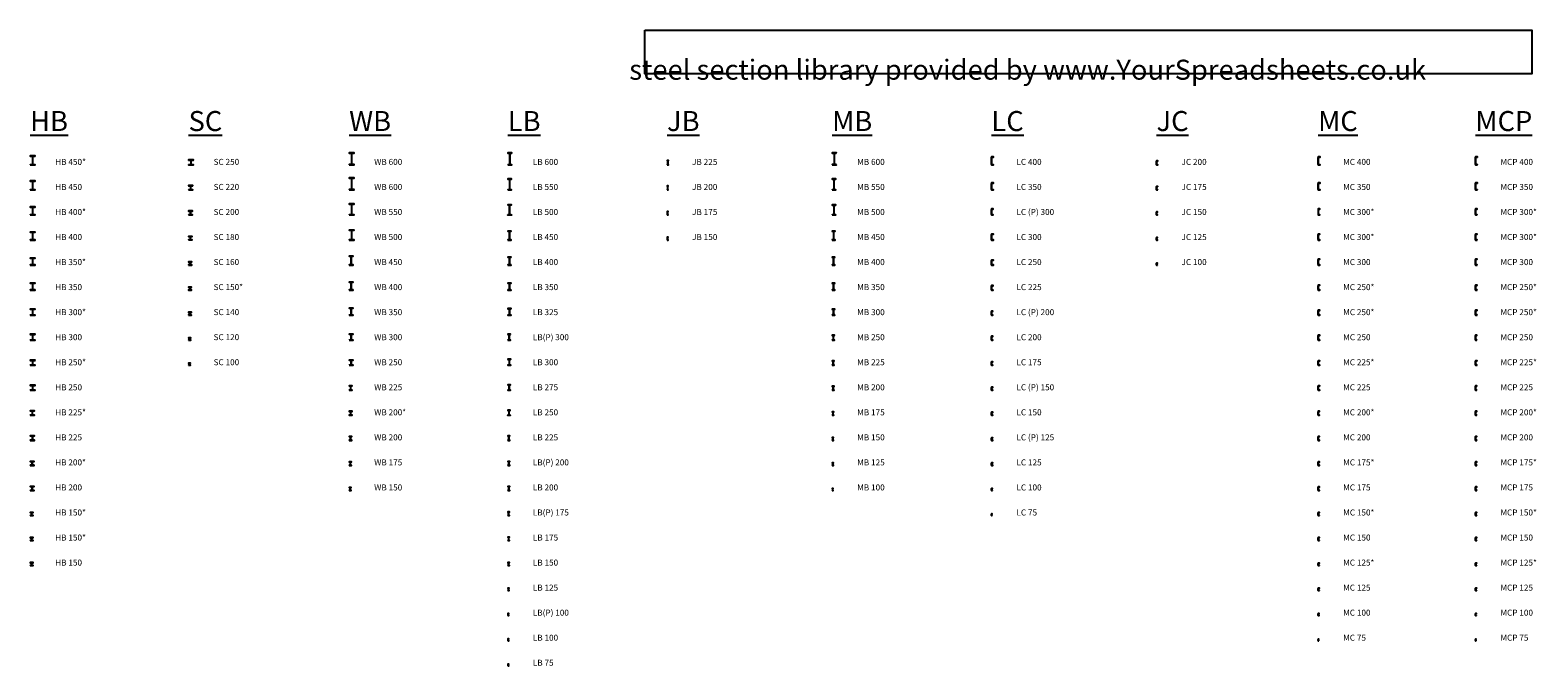
# Model space of a CAD drawing. Units: millimetres. Extents: x 574 to 1757314, y -100808 to -6576.
# Drawn here: x 574 to 75822, y -38308 to -6576 of the extents above; entities that cross this region are included whole.
import ezdxf

# ---------------------------------------------------------------- set-up
doc = ezdxf.new("R2010")
doc.units = ezdxf.units.MM
doc.header["$LTSCALE"] = 20
for name, color, linetype in [('copyright', 6, 'Continuous'), ('Section', 3, 'Continuous'), ('Section-group', 6, 'Continuous'), ('Section-size', 4, 'Continuous')]:
    doc.layers.add(name, color=color, linetype=linetype)
doc.styles.get("Standard").update_dxf_attribs({"font": 'trebuc.ttf'})

msp = doc.modelspace()

# ---------------------------------------------------------------- linework, layer by layer
at = {"layer": 'copyright'}
msp.add_lwpolyline([(31257, -6576), (75524, -6576), (75524, -8758), (31257, -8758)], close=True, dxfattribs=at)
at = {"layer": 'Section'}
for points in [[(16494, -13303), (16744, -13303), (16744, -13294, 0.414214), (16735, -13285), (16643, -13275, -0.414214), (16625, -13257), (16625, -12749, -0.414214), (16643, -12731), (16735, -12721, 0.414214), (16744, -12712), (16744, -12703), (16494, -12703), (16494, -12712, 0.414214), (16503, -12721), (16595, -12731, -0.414214), (16613, -12749), (16613, -13257, -0.414214), (16595, -13275), (16503, -13285, 0.414214), (16494, -13294)], [(24412, -13303), (24622, -13303), (24622, -13303, 0.414214), (24612, -13293), (24542, -13283, -0.414214), (24522, -13263), (24522, -12742, -0.414214), (24542, -12722), (24612, -12713, 0.414214), (24622, -12703), (24622, -12703), (24412, -12703), (24412, -12703, 0.414214), (24422, -12713), (24491, -12722, -0.414214), (24511, -12742), (24511, -13263, -0.414214), (24491, -13283), (24422, -13293, 0.414214), (24412, -13303)], [(40600, -13303), (40810, -13303), (40810, -13298, 0.414214), (40800, -13288), (40731, -13278, -0.414214), (40711, -13258), (40711, -12747, -0.414214), (40731, -12727), (40800, -12718, 0.414214), (40810, -12708), (40810, -12703), (40600, -12703), (40600, -12708, 0.414214), (40610, -12718), (40679, -12727, -0.414214), (40699, -12747), (40699, -13258, -0.414214), (40679, -13278), (40610, -13288, 0.414214), (40600, -13298)], [(574, -13303), (824, -13303), (824, -13300, 0.414214), (817, -13293), (720, -13286, -0.414214), (705, -13271), (705, -12885, -0.414214), (720, -12870), (817, -12863, 0.414214), (824, -12855), (824, -12853), (574, -12853), (574, -12855, 0.414214), (582, -12863), (678, -12870, -0.414214), (693, -12885), (693, -13271, -0.414214), (678, -13286), (582, -13293, 0.414214), (574, -13300)], [(8479, -13301), (8729, -13301), (8729, -13303, 0.414214), (8717, -13291), (8632, -13279, -0.414214), (8609, -13256), (8609, -13097, -0.414214), (8632, -13074), (8717, -13062, 0.414214), (8729, -13050), (8729, -13051), (8479, -13051), (8479, -13050, 0.414214), (8490, -13062), (8576, -13074, -0.414214), (8599, -13097), (8599, -13256, -0.414214), (8576, -13279), (8490, -13291, 0.414214), (8479, -13303)], [(32360, -13303), (32440, -13303), (32440, -13300, 0.414214), (32439, -13298), (32409, -13297, -0.414214), (32402, -13291), (32402, -13090, -0.414214), (32409, -13083), (32439, -13082, 0.414214), (32440, -13081), (32440, -13078), (32360, -13078), (32360, -13081, 0.414214), (32362, -13082), (32392, -13083, -0.414214), (32398, -13090), (32398, -13291, -0.414214), (32392, -13297), (32362, -13298, 0.414214), (32360, -13300)], [(48644, -13293), (48571, -13285, -0.414214), (48557, -13271), (48557, -12934, -0.414214), (48571, -12920), (48644, -12912, 0.414214), (48649, -12908), (48649, -12903), (48549, -12903), (48549, -13303), (48649, -13303), (48649, -13298, 0.414214)], [(56855, -13296), (56801, -13295, -0.414214), (56793, -13287), (56793, -13119, -0.414214), (56801, -13111), (56855, -13109, 0.414214), (56859, -13106), (56859, -13103), (56789, -13103), (56789, -13303), (56859, -13303), (56859, -13300, 0.414214)], [(64950, -13292), (64879, -13284, -0.414214), (64864, -13269), (64864, -12936, -0.414214), (64879, -12921), (64950, -12914, 0.414214), (64955, -12909), (64955, -12903), (64855, -12903), (64855, -13303), (64955, -13303), (64955, -13297, 0.414214)], [(72804, -13303), (72804, -13296, 0.414214), (72796, -13288), (72727, -13288, -0.414214), (72712, -13273), (72712, -12933, -0.414214), (72727, -12918), (72796, -12918, 0.414214), (72804, -12910), (72804, -12903), (72704, -12903), (72704, -13303)], [(574, -14553), (824, -14553), (824, -14550, 0.414214), (817, -14543), (719, -14536, -0.414214), (704, -14521), (704, -14135, -0.414214), (719, -14120), (817, -14113, 0.414214), (824, -14105), (824, -14103), (574, -14103), (574, -14105, 0.414214), (582, -14113), (679, -14120, -0.414214), (694, -14135), (694, -14521, -0.414214), (679, -14536), (582, -14543, 0.414214), (574, -14550)], [(16494, -14553), (16744, -14553), (16744, -14545, 0.414214), (16735, -14537), (16641, -14527, -0.414214), (16624, -14510), (16624, -13996, -0.414214), (16641, -13979), (16735, -13969, 0.414214), (16744, -13960), (16744, -13953), (16494, -13953), (16494, -13960, 0.414214), (16502, -13969), (16596, -13979, -0.414214), (16613, -13996), (16613, -14510, -0.414214), (16596, -14527), (16502, -14537, 0.414214), (16494, -14545)], [(24412, -14553), (24602, -14553), (24602, -14552, 0.414214), (24593, -14543), (24530, -14534, -0.414214), (24512, -14516), (24512, -14039, -0.414214), (24530, -14021), (24593, -14013, 0.414214), (24602, -14004), (24602, -14003), (24412, -14003), (24412, -14004, 0.414214), (24421, -14013), (24484, -14021, -0.414214), (24502, -14039), (24502, -14516, -0.414214), (24484, -14534), (24421, -14543, 0.414214), (24412, -14552)], [(40600, -14553), (40790, -14553), (40790, -14548, 0.414214), (40781, -14539), (40719, -14530, -0.414214), (40701, -14512), (40701, -14044, -0.414214), (40719, -14026), (40781, -14017, 0.414214), (40790, -14008), (40790, -14003), (40600, -14003), (40600, -14008, 0.414214), (40609, -14017), (40672, -14026, -0.414214), (40690, -14044), (40690, -14512, -0.414214), (40672, -14530), (40609, -14539, 0.414214), (40600, -14548)], [(48644, -14545), (48569, -14537, -0.414214), (48556, -14524), (48556, -14232, -0.414214), (48569, -14219), (48644, -14211, 0.414214), (48649, -14206), (48649, -14203), (48549, -14203), (48549, -14553), (48649, -14553), (48649, -14549, 0.414214)], [(64950, -14544), (64877, -14536, -0.414214), (64863, -14522), (64863, -14234, -0.414214), (64877, -14220), (64950, -14212, 0.414214), (64955, -14207), (64955, -14203), (64855, -14203), (64855, -14553), (64955, -14553), (64955, -14548, 0.414214)], [(72804, -14553), (72804, -14547, 0.414214), (72796, -14539), (72726, -14539, -0.414214), (72712, -14525), (72712, -14230, -0.414214), (72726, -14216), (72796, -14216, 0.414214), (72804, -14208), (72804, -14203), (72704, -14203), (72704, -14553)], [(8479, -14551), (8699, -14551), (8699, -14551, 0.414214), (8690, -14542), (8611, -14531, -0.414214), (8593, -14513), (8593, -14370, -0.414214), (8611, -14352), (8690, -14341, 0.414214), (8699, -14332), (8699, -14331), (8479, -14331), (8479, -14332, 0.414214), (8488, -14341), (8566, -14352, -0.414214), (8584, -14370), (8584, -14513, -0.414214), (8566, -14531), (8488, -14542, 0.414214), (8479, -14551)], [(32360, -14553), (32420, -14553), (32420, -14550, 0.414214), (32419, -14548), (32397, -14548, -0.414214), (32392, -14543), (32392, -14363, -0.414214), (32397, -14358), (32419, -14357, 0.414214), (32420, -14356), (32420, -14353), (32360, -14353), (32360, -14356, 0.414214), (32362, -14357), (32383, -14358, -0.414214), (32388, -14363), (32388, -14543, -0.414214), (32383, -14548), (32362, -14548, 0.414214), (32360, -14550)], [(56849, -14553), (56849, -14550, 0.414214), (56846, -14547), (56799, -14545, -0.414214), (56792, -14538), (56792, -14392, -0.414214), (56799, -14385), (56846, -14384, 0.414214), (56849, -14381), (56849, -14378), (56789, -14378), (56789, -14553)], [(574, -15803), (824, -15803), (824, -15801, 0.414214), (817, -15794), (718, -15787, -0.414214), (704, -15773), (704, -15433, -0.414214), (718, -15419), (817, -15412, 0.414214), (824, -15405), (824, -15403), (574, -15403), (574, -15405, 0.414214), (581, -15412), (680, -15419, -0.414214), (694, -15433), (694, -15773, -0.414214), (680, -15787), (581, -15794, 0.414214), (574, -15801)], [(8479, -15801), (8679, -15801), (8679, -15801, 0.414214), (8670, -15792), (8601, -15782, -0.414214), (8583, -15764), (8583, -15639, -0.414214), (8601, -15621), (8670, -15611, 0.414214), (8679, -15602), (8679, -15601), (8479, -15601), (8479, -15602, 0.414214), (8488, -15611), (8556, -15621, -0.414214), (8574, -15639), (8574, -15764, -0.414214), (8556, -15782), (8488, -15792, 0.414214), (8479, -15801)], [(16494, -15803), (16744, -15803), (16744, -15799, 0.414214), (16736, -15791), (16640, -15781, -0.414214), (16624, -15765), (16624, -15291, -0.414214), (16640, -15275), (16736, -15265, 0.414214), (16744, -15257), (16744, -15253), (16494, -15253), (16494, -15257, 0.414214), (16502, -15265), (16597, -15275, -0.414214), (16613, -15291), (16613, -15765, -0.414214), (16597, -15781), (16502, -15791, 0.414214), (16494, -15799)], [(24412, -15803), (24592, -15803), (24592, -15812, 0.414214), (24583, -15803), (24523, -15795, -0.414214), (24506, -15778), (24506, -15327, -0.414214), (24523, -15310), (24583, -15302, 0.414214), (24592, -15293), (24592, -15303), (24412, -15303), (24412, -15293, 0.414214), (24420, -15302), (24480, -15310, -0.414214), (24497, -15327), (24497, -15778, -0.414214), (24480, -15795), (24420, -15803, 0.414214), (24412, -15812)], [(32360, -15803), (32410, -15803), (32410, -15800, 0.414214), (32409, -15798), (32392, -15798, -0.414214), (32387, -15793), (32387, -15638, -0.414214), (32392, -15633), (32409, -15632, 0.414214), (32410, -15631), (32410, -15628), (32360, -15628), (32360, -15631, 0.414214), (32362, -15632), (32379, -15633, -0.414214), (32384, -15638), (32384, -15793, -0.414214), (32379, -15798), (32362, -15798, 0.414214), (32360, -15800)], [(40600, -15803), (40780, -15803), (40780, -15799, 0.414214), (40772, -15790), (40712, -15782, -0.414214), (40695, -15765), (40695, -15341, -0.414214), (40712, -15324), (40772, -15315, 0.414214), (40780, -15307), (40780, -15303), (40600, -15303), (40600, -15307, 0.414214), (40609, -15315), (40668, -15324, -0.414214), (40685, -15341), (40685, -15765, -0.414214), (40668, -15782), (40609, -15790, 0.414214), (40600, -15799)], [(48636, -15794), (48568, -15787, -0.414214), (48556, -15775), (48556, -15530, -0.414214), (48568, -15518), (48636, -15511, 0.414214), (48639, -15508), (48639, -15503), (48549, -15503), (48549, -15803), (48639, -15803), (48639, -15798, 0.414214)], [(56841, -15797), (56799, -15795, -0.414214), (56792, -15788), (56792, -15667, -0.414214), (56799, -15660), (56841, -15659, 0.414214), (56844, -15657), (56844, -15653), (56789, -15653), (56789, -15803), (56844, -15803), (56844, -15799, 0.414214)], [(64945, -15793), (64880, -15786, -0.414214), (64867, -15773), (64867, -15532, -0.414214), (64880, -15519), (64945, -15512, 0.414214), (64948, -15509), (64948, -15503), (64855, -15503), (64855, -15803), (64948, -15803), (64948, -15796, 0.414214)], [(72798, -15803), (72798, -15796, 0.414214), (72791, -15789), (72729, -15789, -0.414214), (72716, -15776), (72716, -15529, -0.414214), (72729, -15516), (72791, -15516, 0.414214), (72798, -15509), (72798, -15503), (72704, -15503), (72704, -15803)], [(16494, -17053), (16744, -17053), (16744, -17051, 0.414214), (16736, -17044), (16639, -17033, -0.414214), (16624, -17018), (16624, -16587, -0.414214), (16639, -16572), (16736, -16562, 0.414214), (16744, -16554), (16744, -16553), (16494, -16553), (16494, -16554, 0.414214), (16501, -16562), (16599, -16572, -0.414214), (16614, -16587), (16614, -17018, -0.414214), (16599, -17033), (16501, -17044, 0.414214), (16494, -17051)], [(574, -17053), (824, -17053), (824, -17051, 0.414214), (817, -17044), (718, -17037, -0.414214), (704, -17023), (704, -16683, -0.414214), (718, -16669), (817, -16662, 0.414214), (824, -16655), (824, -16653), (574, -16653), (574, -16655, 0.414214), (581, -16662), (681, -16669, -0.414214), (695, -16683), (695, -17023, -0.414214), (681, -17037), (581, -17044, 0.414214), (574, -17051)], [(8479, -17051), (8659, -17051), (8659, -17050, 0.414214), (8651, -17042), (8588, -17034, -0.414214), (8573, -17019), (8573, -16904, -0.414214), (8588, -16889), (8651, -16881, 0.414214), (8659, -16873), (8659, -16871), (8479, -16871), (8479, -16873, 0.414214), (8486, -16881), (8549, -16889, -0.414214), (8564, -16904), (8564, -17019, -0.414214), (8549, -17034), (8486, -17042, 0.414214), (8479, -17050)], [(24412, -17053), (24582, -17053), (24582, -17052, 0.414214), (24574, -17044), (24517, -17036, -0.414214), (24501, -17020), (24501, -16636, -0.414214), (24517, -16620), (24574, -16612, 0.414214), (24582, -16604), (24582, -16603), (24412, -16603), (24412, -16604, 0.414214), (24420, -16612), (24476, -16620, -0.414214), (24492, -16636), (24492, -17020, -0.414214), (24476, -17036), (24420, -17044, 0.414214), (24412, -17052)], [(32360, -17053), (32410, -17053), (32410, -17050, 0.414214), (32409, -17048), (32392, -17048, -0.414214), (32387, -17043), (32387, -16913, -0.414214), (32392, -16908), (32409, -16907, 0.414214), (32410, -16906), (32410, -16903), (32360, -16903), (32360, -16906, 0.414214), (32362, -16907), (32379, -16908, -0.414214), (32384, -16913), (32384, -17043, -0.414214), (32379, -17048), (32362, -17048, 0.414214), (32360, -17050)], [(40600, -17053), (40750, -17053), (40750, -17047, 0.414214), (40743, -17039), (40695, -17033, -0.414214), (40680, -17018), (40680, -16638, -0.414214), (40695, -16623), (40743, -16616, 0.414214), (40750, -16609), (40750, -16603), (40600, -16603), (40600, -16609, 0.414214), (40608, -16616), (40655, -16623, -0.414214), (40670, -16638), (40670, -17018, -0.414214), (40655, -17033), (40608, -17039, 0.414214), (40600, -17047)], [(48646, -17046), (48567, -17038, -0.414214), (48555, -17026), (48555, -16780, -0.414214), (48567, -16768), (48646, -16760, 0.414214), (48649, -16757), (48649, -16753), (48549, -16753), (48549, -17053), (48649, -17053), (48649, -17049, 0.414214)], [(56836, -17047), (56798, -17046, -0.414214), (56792, -17040), (56792, -16941, -0.414214), (56798, -16935), (56836, -16934, 0.414214), (56839, -16931), (56839, -16928), (56789, -16928), (56789, -17053), (56839, -17053), (56839, -17049, 0.414214)], [(64944, -17043), (64878, -17036, -0.414214), (64865, -17023), (64865, -16782, -0.414214), (64878, -16769), (64944, -16762, 0.414214), (64947, -16759), (64947, -16753), (64855, -16753), (64855, -17053), (64947, -17053), (64947, -17046, 0.414214)], [(72796, -17053), (72796, -17046, 0.414214), (72789, -17039), (72727, -17039, -0.414214), (72714, -17026), (72714, -16779, -0.414214), (72727, -16766), (72789, -16766, 0.414214), (72796, -16759), (72796, -16753), (72704, -16753), (72704, -17053)], [(574, -18303), (824, -18303), (824, -18301, 0.414214), (818, -18295), (716, -18288, -0.414214), (704, -18276), (704, -17980, -0.414214), (716, -17968), (818, -17961, 0.414214), (824, -17955), (824, -17953), (574, -17953), (574, -17955, 0.414214), (580, -17961), (682, -17968, -0.414214), (694, -17980), (694, -18276, -0.414214), (682, -18288), (580, -18295, 0.414214), (574, -18301)], [(16494, -18303), (16694, -18303), (16694, -18299, 0.414214), (16687, -18292), (16613, -18284, -0.414214), (16598, -18269), (16598, -17887, -0.414214), (16613, -17872), (16687, -17864, 0.414214), (16694, -17857), (16694, -17853), (16494, -17853), (16494, -17857, 0.414214), (16501, -17864), (16574, -17872, -0.414214), (16589, -17887), (16589, -18269, -0.414214), (16574, -18284), (16501, -18292, 0.414214), (16494, -18299)], [(24412, -18303), (24577, -18303), (24577, -18303, 0.414214), (24569, -18295), (24514, -18287, -0.414214), (24498, -18271), (24498, -17934, -0.414214), (24514, -17918), (24569, -17911, 0.414214), (24577, -17903), (24577, -17903), (24412, -17903), (24412, -17903, 0.414214), (24420, -17911), (24474, -17918, -0.414214), (24490, -17934), (24490, -18271, -0.414214), (24474, -18287), (24420, -18295, 0.414214), (24412, -18303)], [(40600, -18303), (40740, -18303), (40740, -18297, 0.414214), (40733, -18290), (40689, -18284, -0.414214), (40675, -18270), (40675, -17935, -0.414214), (40689, -17921), (40733, -17915, 0.414214), (40740, -17908), (40740, -17903), (40600, -17903), (40600, -17908, 0.414214), (40607, -17915), (40652, -17921, -0.414214), (40666, -17935), (40666, -18270, -0.414214), (40652, -18284), (40607, -18290, 0.414214), (40600, -18297)], [(48646, -18297), (48566, -18288, -0.414214), (48555, -18277), (48555, -18078, -0.414214), (48566, -18067), (48646, -18059, 0.414214), (48649, -18056), (48649, -18053), (48549, -18053), (48549, -18303), (48649, -18303), (48649, -18300, 0.414214)], [(64942, -18293), (64876, -18286, -0.414214), (64863, -18273), (64863, -18032, -0.414214), (64876, -18019), (64942, -18012, 0.414214), (64945, -18009), (64945, -18003), (64855, -18003), (64855, -18303), (64945, -18303), (64945, -18296, 0.414214)], [(72794, -18303), (72794, -18296, 0.414214), (72787, -18289), (72724, -18289, -0.414214), (72711, -18276), (72711, -18029, -0.414214), (72724, -18016), (72787, -18016, 0.414214), (72794, -18009), (72794, -18003), (72704, -18003), (72704, -18303)], [(8479, -18301), (8639, -18301), (8639, -18300, 0.414214), (8631, -18293), (8578, -18285, -0.414214), (8563, -18270), (8563, -18173, -0.414214), (8578, -18158), (8631, -18150, 0.414214), (8639, -18143), (8639, -18141), (8479, -18141), (8479, -18143, 0.414214), (8486, -18150), (8540, -18158, -0.414214), (8555, -18173), (8555, -18270, -0.414214), (8540, -18285), (8486, -18293, 0.414214), (8479, -18300)], [(56834, -18303), (56834, -18300, 0.414214), (56832, -18298), (56798, -18297, -0.414214), (56792, -18291), (56792, -18214, -0.414214), (56798, -18208), (56832, -18207, 0.414214), (56834, -18205), (56834, -18203), (56789, -18203), (56789, -18303)], [(574, -19553), (824, -19553), (824, -19551, 0.414214), (818, -19545), (715, -19538, -0.414214), (703, -19526), (703, -19230, -0.414214), (715, -19218), (818, -19211, 0.414214), (824, -19205), (824, -19203), (574, -19203), (574, -19205, 0.414214), (580, -19211), (683, -19218, -0.414214), (695, -19230), (695, -19526, -0.414214), (683, -19538), (580, -19545, 0.414214), (574, -19551)], [(8551, -19427), (8551, -19524, -0.414214), (8539, -19536), (8482, -19544, 0.414214), (8479, -19547), (8479, -19551), (8631, -19551), (8631, -19547, 0.414214), (8628, -19544), (8570, -19536, -0.414214), (8559, -19524), (8559, -19427, -0.414214), (8570, -19415), (8628, -19407, 0.414214), (8631, -19404), (8631, -19399), (8479, -19399), (8479, -19404, 0.414214), (8482, -19407), (8539, -19415, -0.414214)], [(16494, -19553), (16694, -19553), (16694, -19551, 0.414214), (16687, -19544), (16611, -19536, -0.414214), (16598, -19523), (16598, -19182, -0.414214), (16611, -19169), (16687, -19161, 0.414214), (16694, -19155), (16694, -19153), (16494, -19153), (16494, -19155, 0.414214), (16500, -19161), (16576, -19169, -0.414214), (16589, -19182), (16589, -19523, -0.414214), (16576, -19536), (16500, -19544, 0.414214), (16494, -19551)], [(24412, -19553), (24577, -19553), (24577, -19554, 0.414214), (24569, -19546), (24514, -19538, -0.414214), (24498, -19522), (24498, -19233, -0.414214), (24514, -19217), (24569, -19210, 0.414214), (24577, -19202), (24577, -19203), (24412, -19203), (24412, -19202, 0.414214), (24420, -19210), (24474, -19217, -0.414214), (24490, -19233), (24490, -19522, -0.414214), (24474, -19538), (24420, -19546, 0.414214), (24412, -19554)], [(40600, -19553), (40740, -19553), (40740, -19549, 0.414214), (40733, -19542), (40688, -19536, -0.414214), (40674, -19522), (40674, -19234, -0.414214), (40688, -19220), (40733, -19213, 0.414214), (40740, -19206), (40740, -19203), (40600, -19203), (40600, -19206, 0.414214), (40607, -19213), (40652, -19220, -0.414214), (40666, -19234), (40666, -19522, -0.414214), (40652, -19536), (40607, -19542, 0.414214), (40600, -19549)], [(48636, -19547), (48566, -19539, -0.414214), (48555, -19528), (48555, -19352, -0.414214), (48566, -19341), (48636, -19334, 0.414214), (48639, -19331), (48639, -19328), (48549, -19328), (48549, -19553), (48639, -19553), (48639, -19550, 0.414214)], [(64935, -19542), (64878, -19536, -0.414214), (64866, -19524), (64866, -19331, -0.414214), (64878, -19319), (64935, -19313, 0.414214), (64938, -19310), (64938, -19303), (64855, -19303), (64855, -19553), (64938, -19553), (64938, -19545, 0.414214)], [(72788, -19553), (72788, -19546, 0.414214), (72781, -19539), (72727, -19539, -0.414214), (72715, -19527), (72715, -19329, -0.414214), (72727, -19317), (72781, -19317, 0.414214), (72788, -19310), (72788, -19303), (72704, -19303), (72704, -19553)], [(574, -20803), (824, -20803), (824, -20802, 0.414214), (819, -20796), (715, -20789, -0.414214), (704, -20778), (704, -20528, -0.414214), (715, -20517), (819, -20510, 0.414214), (824, -20504), (824, -20503), (574, -20503), (574, -20504, 0.414214), (580, -20510), (683, -20517, -0.414214), (694, -20528), (694, -20778, -0.414214), (683, -20789), (580, -20796, 0.414214), (574, -20802)], [(8479, -20801), (8619, -20801), (8619, -20799, 0.414214), (8613, -20793), (8564, -20786, -0.414214), (8552, -20774), (8552, -20688, -0.414214), (8564, -20676), (8613, -20670, 0.414214), (8619, -20664), (8619, -20661), (8479, -20661), (8479, -20664, 0.414214), (8485, -20670), (8533, -20676, -0.414214), (8545, -20688), (8545, -20774, -0.414214), (8533, -20786), (8485, -20793, 0.414214), (8479, -20799)], [(16494, -20803), (16694, -20803), (16694, -20802, 0.414214), (16688, -20796), (16610, -20788, -0.414214), (16598, -20776), (16598, -20480, -0.414214), (16610, -20468), (16688, -20460, 0.414214), (16694, -20454), (16694, -20453), (16494, -20453), (16494, -20454, 0.414214), (16500, -20460), (16578, -20468, -0.414214), (16590, -20480), (16590, -20776, -0.414214), (16578, -20788), (16500, -20796, 0.414214), (16494, -20802)], [(24412, -20803), (24577, -20803), (24577, -20805, 0.414214), (24569, -20797), (24514, -20790, -0.414214), (24498, -20774), (24498, -20507, -0.414214), (24514, -20491), (24569, -20483, 0.414214), (24577, -20475), (24577, -20478), (24412, -20478), (24412, -20475, 0.414214), (24420, -20483), (24475, -20491, -0.414214), (24491, -20507), (24491, -20774, -0.414214), (24475, -20790), (24420, -20797, 0.414214), (24412, -20805)], [(40600, -20803), (40740, -20803), (40740, -20800, 0.414214), (40733, -20793), (40688, -20787, -0.414214), (40674, -20773), (40674, -20533, -0.414214), (40688, -20519), (40733, -20512, 0.414214), (40740, -20505), (40740, -20503), (40600, -20503), (40600, -20505, 0.414214), (40607, -20512), (40652, -20519, -0.414214), (40666, -20533), (40666, -20773, -0.414214), (40652, -20787), (40607, -20793, 0.414214), (40600, -20800)], [(48621, -20795), (48563, -20789, -0.414214), (48554, -20780), (48554, -20625, -0.414214), (48563, -20617), (48621, -20611, 0.414214), (48624, -20608), (48624, -20603), (48549, -20603), (48549, -20803), (48624, -20803), (48624, -20798, 0.414214)], [(64934, -20792), (64876, -20786, -0.414214), (64864, -20774), (64864, -20581, -0.414214), (64876, -20569), (64934, -20563, 0.414214), (64937, -20560), (64937, -20553), (64855, -20553), (64855, -20803), (64937, -20803), (64937, -20795, 0.414214)], [(72786, -20803), (72786, -20796, 0.414214), (72779, -20789), (72725, -20789, -0.414214), (72713, -20777), (72713, -20579, -0.414214), (72725, -20567), (72779, -20567, 0.414214), (72786, -20560), (72786, -20553), (72704, -20553), (72704, -20803)], [(574, -22053), (824, -22053), (824, -22052, 0.414214), (819, -22046), (714, -22039, -0.414214), (703, -22028), (703, -21778, -0.414214), (714, -21767), (819, -21760, 0.414214), (824, -21754), (824, -21753), (574, -21753), (574, -21754, 0.414214), (580, -21760), (684, -21767, -0.414214), (695, -21778), (695, -22028, -0.414214), (684, -22039), (580, -22046, 0.414214), (574, -22052)], [(16494, -22053), (16694, -22053), (16694, -22053, 0.414214), (16688, -22047), (16608, -22039, -0.414214), (16597, -22028), (16597, -21778, -0.414214), (16608, -21767), (16688, -21758, 0.414214), (16694, -21753), (16694, -21753), (16494, -21753), (16494, -21753, 0.414214), (16499, -21758), (16579, -21767, -0.414214), (16590, -21778), (16590, -22028, -0.414214), (16579, -22039), (16499, -22047, 0.414214), (16494, -22053)], [(24412, -22053), (24552, -22053), (24552, -22052, 0.414214), (24544, -22045), (24500, -22039, -0.414214), (24485, -22024), (24485, -21782, -0.414214), (24500, -21767), (24544, -21761, 0.414214), (24552, -21753), (24552, -21753), (24412, -21753), (24412, -21753, 0.414214), (24419, -21761), (24463, -21767, -0.414214), (24478, -21782), (24478, -22024, -0.414214), (24463, -22039), (24419, -22045, 0.414214), (24412, -22052)], [(40600, -22053), (40725, -22053), (40725, -22050, 0.414214), (40719, -22044), (40679, -22038, -0.414214), (40666, -22025), (40666, -21831, -0.414214), (40679, -21818), (40719, -21812, 0.414214), (40725, -21806), (40725, -21803), (40600, -21803), (40600, -21806, 0.414214), (40607, -21812), (40646, -21818, -0.414214), (40659, -21831), (40659, -22025, -0.414214), (40646, -22038), (40607, -22044, 0.414214), (40600, -22050)], [(64932, -22042), (64874, -22036, -0.414214), (64862, -22024), (64862, -21831, -0.414214), (64874, -21819), (64932, -21813, 0.414214), (64935, -21810), (64935, -21803), (64855, -21803), (64855, -22053), (64935, -22053), (64935, -22045, 0.414214)], [(72784, -22053), (72784, -22046, 0.414214), (72777, -22039), (72723, -22039, -0.414214), (72711, -22027), (72711, -21829, -0.414214), (72723, -21817), (72777, -21817, 0.414214), (72784, -21810), (72784, -21803), (72704, -21803), (72704, -22053)], [(8479, -22051), (8599, -22051), (8599, -22050, 0.414214), (8593, -22044), (8554, -22038, -0.414214), (8542, -22026), (8542, -21957, -0.414214), (8554, -21945), (8593, -21939, 0.414214), (8599, -21933), (8599, -21931), (8479, -21931), (8479, -21933, 0.414214), (8485, -21939), (8523, -21945, -0.414214), (8535, -21957), (8535, -22026, -0.414214), (8523, -22038), (8485, -22044, 0.414214), (8479, -22050)], [(48621, -22043), (48563, -22041, -0.414214), (48554, -22033), (48554, -21873, -0.414214), (48563, -21864), (48621, -21863, 0.414214), (48624, -21860), (48624, -21853), (48549, -21853), (48549, -22053), (48624, -22053), (48624, -22046, 0.414214)], [(574, -23303), (824, -23303), (824, -23302, 0.414214), (819, -23297), (714, -23290, -0.414214), (704, -23280), (704, -23076, -0.414214), (714, -23066), (819, -23059, 0.414214), (824, -23054), (824, -23053), (574, -23053), (574, -23054, 0.414214), (579, -23059), (685, -23066, -0.414214), (695, -23076), (695, -23280, -0.414214), (685, -23290), (579, -23297, 0.414214), (574, -23302)], [(8479, -23301), (8579, -23301), (8579, -23300, 0.414214), (8573, -23294), (8544, -23290, -0.414214), (8532, -23278), (8532, -23225, -0.414214), (8544, -23213), (8573, -23209, 0.414214), (8579, -23203), (8579, -23201), (8479, -23201), (8479, -23203, 0.414214), (8485, -23209), (8514, -23213, -0.414214), (8526, -23225), (8526, -23278, -0.414214), (8514, -23290), (8485, -23294, 0.414214), (8479, -23300)], [(16494, -23303), (16694, -23303), (16694, -23303, 0.414214), (16689, -23298), (16607, -23290, -0.414214), (16597, -23280), (16597, -23076, -0.414214), (16607, -23066), (16689, -23057, 0.414214), (16694, -23052), (16694, -23053), (16494, -23053), (16494, -23052, 0.414214), (16499, -23057), (16580, -23066, -0.414214), (16590, -23076), (16590, -23280, -0.414214), (16580, -23290), (16499, -23298, 0.414214), (16494, -23303)], [(24412, -23303), (24562, -23303), (24562, -23305, 0.414214), (24554, -23297), (24505, -23290, -0.414214), (24490, -23275), (24490, -23030, -0.414214), (24505, -23015), (24554, -23008, 0.414214), (24562, -23001), (24562, -23003), (24412, -23003), (24412, -23001, 0.414214), (24419, -23008), (24468, -23015, -0.414214), (24483, -23030), (24483, -23275, -0.414214), (24468, -23290), (24419, -23297, 0.414214), (24412, -23305)], [(40600, -23303), (40710, -23303), (40710, -23300, 0.414214), (40704, -23294), (40670, -23289, -0.414214), (40658, -23277), (40658, -23104, -0.414214), (40670, -23092), (40704, -23087, 0.414214), (40710, -23081), (40710, -23078), (40600, -23078), (40600, -23081, 0.414214), (40606, -23087), (40640, -23092, -0.414214), (40652, -23104), (40652, -23277, -0.414214), (40640, -23289), (40606, -23294, 0.414214), (40600, -23300)], [(48621, -23294), (48562, -23293, -0.414214), (48554, -23285), (48554, -23146, -0.414214), (48562, -23138), (48621, -23136, 0.414214), (48624, -23133), (48624, -23128), (48549, -23128), (48549, -23303), (48624, -23303), (48624, -23297, 0.414214)], [(64934, -23294), (64876, -23288, -0.414214), (64864, -23276), (64864, -23105, -0.414214), (64876, -23093), (64934, -23087, 0.414214), (64937, -23084), (64937, -23078), (64855, -23078), (64855, -23303), (64937, -23303), (64937, -23297, 0.414214)], [(72787, -23303), (72787, -23297, 0.414214), (72780, -23290), (72725, -23290, -0.414214), (72713, -23278), (72713, -23102, -0.414214), (72725, -23090), (72780, -23090, 0.414214), (72787, -23083), (72787, -23078), (72704, -23078), (72704, -23303)], [(574, -24553), (824, -24553), (824, -24552, 0.414214), (819, -24547), (713, -24540, -0.414214), (703, -24530), (703, -24326, -0.414214), (713, -24316), (819, -24309, 0.414214), (824, -24304), (824, -24303), (574, -24303), (574, -24304, 0.414214), (579, -24309), (686, -24316, -0.414214), (696, -24326), (696, -24530, -0.414214), (686, -24540), (579, -24547, 0.414214), (574, -24552)], [(16494, -24553), (16644, -24553), (16644, -24551, 0.414214), (16639, -24546), (16581, -24540, -0.414214), (16572, -24531), (16572, -24350, -0.414214), (16581, -24341), (16639, -24334, 0.414214), (16644, -24330), (16644, -24328), (16494, -24328), (16494, -24330, 0.414214), (16498, -24334), (16557, -24341, -0.414214), (16566, -24350), (16566, -24531, -0.414214), (16557, -24540), (16498, -24546, 0.414214), (16494, -24551)], [(24412, -24553), (24552, -24553), (24552, -24555, 0.414214), (24545, -24548), (24499, -24541, -0.414214), (24485, -24527), (24485, -24303, -0.414214), (24499, -24289), (24545, -24283, 0.414214), (24552, -24276), (24552, -24278), (24412, -24278), (24412, -24276, 0.414214), (24419, -24283), (24464, -24289, -0.414214), (24478, -24303), (24478, -24527, -0.414214), (24464, -24541), (24419, -24548, 0.414214), (24412, -24555)], [(40600, -24553), (40700, -24553), (40700, -24551, 0.414214), (40695, -24545), (40664, -24541, -0.414214), (40653, -24530), (40653, -24376, -0.414214), (40664, -24365), (40695, -24360, 0.414214), (40700, -24355), (40700, -24353), (40600, -24353), (40600, -24355, 0.414214), (40606, -24360), (40636, -24365, -0.414214), (40647, -24376), (40647, -24530, -0.414214), (40636, -24541), (40606, -24545, 0.414214), (40600, -24551)], [(48621, -24548), (48562, -24541, -0.414214), (48554, -24533), (48554, -24422, -0.414214), (48562, -24414), (48621, -24408, 0.414214), (48624, -24406), (48624, -24403), (48549, -24403), (48549, -24553), (48624, -24553), (48624, -24550, 0.414214)], [(64932, -24544), (64874, -24538, -0.414214), (64862, -24526), (64862, -24355, -0.414214), (64874, -24343), (64932, -24337, 0.414214), (64935, -24333), (64935, -24328), (64855, -24328), (64855, -24553), (64935, -24553), (64935, -24547, 0.414214)], [(72784, -24553), (72784, -24547, 0.414214), (72777, -24540), (72722, -24540, -0.414214), (72710, -24528), (72710, -24352, -0.414214), (72722, -24340), (72777, -24340, 0.414214), (72784, -24334), (72784, -24328), (72704, -24328), (72704, -24553)], [(574, -25803), (799, -25803), (799, -25802, 0.414214), (794, -25797), (701, -25791, -0.414214), (691, -25781), (691, -25600, -0.414214), (701, -25590), (794, -25583, 0.414214), (799, -25578), (799, -25578), (574, -25578), (574, -25578, 0.414214), (579, -25583), (672, -25590, -0.414214), (682, -25600), (682, -25781, -0.414214), (672, -25791), (579, -25797, 0.414214), (574, -25802)], [(24412, -25803), (24537, -25803), (24537, -25804, 0.414214), (24530, -25798), (24490, -25792, -0.414214), (24477, -25779), (24477, -25576, -0.414214), (24490, -25563), (24530, -25558, 0.414214), (24537, -25551), (24537, -25553), (24412, -25553), (24412, -25551, 0.414214), (24418, -25558), (24458, -25563, -0.414214), (24471, -25576), (24471, -25779, -0.414214), (24458, -25792), (24418, -25798, 0.414214), (24412, -25804)], [(16501, -25790, 0.414214), (16494, -25798), (16494, -25803), (16646, -25803), (16646, -25798, 0.414214), (16638, -25790), (16590, -25783, -0.414214), (16574, -25768), (16574, -25635, -0.414214), (16590, -25619), (16638, -25612, 0.414214), (16646, -25605), (16646, -25600), (16494, -25600), (16494, -25605, 0.414214), (16501, -25612), (16550, -25619, -0.414214), (16565, -25635), (16565, -25768, -0.414214), (16550, -25783)], [(40600, -25803), (40685, -25803), (40685, -25801, 0.414214), (40680, -25796), (40656, -25792, -0.414214), (40646, -25782), (40646, -25648, -0.414214), (40656, -25638), (40680, -25635, 0.414214), (40685, -25630), (40685, -25628), (40600, -25628), (40600, -25630, 0.414214), (40605, -25635), (40630, -25638, -0.414214), (40640, -25648), (40640, -25782, -0.414214), (40630, -25792), (40605, -25796, 0.414214), (40600, -25801)], [(48621, -25796), (48562, -25794, -0.414214), (48554, -25786), (48554, -25669, -0.414214), (48562, -25661), (48621, -25660, 0.414214), (48624, -25657), (48624, -25653), (48549, -25653), (48549, -25803), (48624, -25803), (48624, -25798, 0.414214)], [(64928, -25795), (64874, -25789, -0.414214), (64863, -25778), (64863, -25628, -0.414214), (64874, -25617), (64928, -25611, 0.414214), (64931, -25608), (64931, -25603), (64855, -25603), (64855, -25803), (64931, -25803), (64931, -25798, 0.414214)], [(72780, -25803), (72780, -25798, 0.414214), (72773, -25791), (72722, -25791, -0.414214), (72711, -25780), (72711, -25625, -0.414214), (72722, -25614), (72773, -25614, 0.414214), (72780, -25608), (72780, -25603), (72704, -25603), (72704, -25803)], [(574, -27053), (799, -27053), (799, -27052, 0.414214), (794, -27047), (700, -27041, -0.414214), (690, -27031), (690, -26850, -0.414214), (700, -26840), (794, -26833, 0.414214), (799, -26828), (799, -26828), (574, -26828), (574, -26828, 0.414214), (579, -26833), (673, -26840, -0.414214), (683, -26850), (683, -27031, -0.414214), (673, -27041), (579, -27047, 0.414214), (574, -27052)], [(16494, -27053), (16634, -27053), (16634, -27051, 0.414214), (16629, -27047), (16576, -27041, -0.414214), (16567, -27032), (16567, -26873, -0.414214), (16576, -26864), (16629, -26859, 0.414214), (16634, -26854), (16634, -26853), (16494, -26853), (16494, -26854, 0.414214), (16498, -26859), (16552, -26864, -0.414214), (16561, -26873), (16561, -27032, -0.414214), (16552, -27041), (16498, -27047, 0.414214), (16494, -27051)], [(24412, -27053), (24512, -27053), (24512, -27053, 0.414214), (24506, -27047), (24476, -27042, -0.414214), (24464, -27030), (24464, -26850, -0.414214), (24476, -26838), (24506, -26834, 0.414214), (24512, -26828), (24512, -26828), (24412, -26828), (24412, -26828, 0.414214), (24418, -26834), (24447, -26838, -0.414214), (24459, -26850), (24459, -27030, -0.414214), (24447, -27042), (24418, -27047, 0.414214), (24412, -27053)], [(40600, -27053), (40675, -27053), (40675, -27051, 0.414214), (40671, -27047), (40649, -27044, -0.414214), (40640, -27035), (40640, -26921, -0.414214), (40649, -26912), (40671, -26909, 0.414214), (40675, -26904), (40675, -26903), (40600, -26903), (40600, -26904, 0.414214), (40605, -26909), (40626, -26912, -0.414214), (40635, -26921), (40635, -27035, -0.414214), (40626, -27044), (40605, -27047, 0.414214), (40600, -27051)], [(48611, -27049), (48560, -27043, -0.414214), (48553, -27036), (48553, -26944, -0.414214), (48560, -26937), (48611, -26932, 0.414214), (48614, -26929), (48614, -26928), (48549, -26928), (48549, -27053), (48614, -27053), (48614, -27051, 0.414214)], [(64927, -27045), (64872, -27039, -0.414214), (64861, -27028), (64861, -26878, -0.414214), (64872, -26867), (64927, -26861, 0.414214), (64930, -26858), (64930, -26853), (64855, -26853), (64855, -27053), (64930, -27053), (64930, -27048, 0.414214)], [(72779, -27053), (72779, -27047, 0.414214), (72773, -27041), (72721, -27041, -0.414214), (72710, -27030), (72710, -26875, -0.414214), (72721, -26864), (72773, -26864, 0.414214), (72779, -26858), (72779, -26853), (72704, -26853), (72704, -27053)], [(574, -28303), (774, -28303), (774, -28301, 0.414214), (770, -28297), (687, -28291, -0.414214), (678, -28282), (678, -28124, -0.414214), (687, -28115), (770, -28109, 0.414214), (774, -28104), (774, -28103), (574, -28103), (574, -28104, 0.414214), (579, -28109), (661, -28115, -0.414214), (670, -28124), (670, -28282, -0.414214), (661, -28291), (579, -28297, 0.414214), (574, -28301)], [(16494, -28303), (16619, -28303), (16619, -28302, 0.414214), (16615, -28298), (16567, -28293, -0.414214), (16559, -28285), (16559, -28145, -0.414214), (16567, -28137), (16615, -28132, 0.414214), (16619, -28128), (16619, -28128), (16494, -28128), (16494, -28128, 0.414214), (16498, -28132), (16545, -28137, -0.414214), (16553, -28145), (16553, -28285, -0.414214), (16545, -28293), (16498, -28298, 0.414214), (16494, -28302)], [(24412, -28303), (24512, -28303), (24512, -28300, 0.414214), (24509, -28297), (24474, -28293, -0.414214), (24464, -28284), (24464, -28122, -0.414214), (24474, -28112), (24509, -28109, 0.414214), (24512, -28106), (24512, -28103), (24412, -28103), (24412, -28106, 0.414214), (24415, -28109), (24449, -28112, -0.414214), (24459, -28122), (24459, -28284, -0.414214), (24449, -28293), (24415, -28297, 0.414214), (24412, -28300)], [(40600, -28303), (40670, -28303), (40670, -28301, 0.414214), (40666, -28296), (40647, -28294, -0.414214), (40638, -28285), (40638, -28196, -0.414214), (40647, -28187), (40666, -28184, 0.414214), (40670, -28180), (40670, -28178), (40600, -28178), (40600, -28180, 0.414214), (40605, -28184), (40624, -28187, -0.414214), (40633, -28196), (40633, -28285, -0.414214), (40624, -28294), (40605, -28296, 0.414214), (40600, -28301)], [(48611, -28297), (48560, -28296, -0.414214), (48553, -28289), (48553, -28192, -0.414214), (48560, -28185), (48611, -28184, 0.414214), (48614, -28181), (48614, -28178), (48549, -28178), (48549, -28303), (48614, -28303), (48614, -28299, 0.414214)], [(64928, -28296), (64873, -28290, -0.414214), (64863, -28280), (64863, -28151, -0.414214), (64873, -28140), (64928, -28135, 0.414214), (64931, -28132), (64931, -28128), (64855, -28128), (64855, -28303), (64931, -28303), (64931, -28299, 0.414214)], [(72781, -28303), (72781, -28299, 0.414214), (72775, -28293), (72722, -28293, -0.414214), (72711, -28282), (72711, -28149, -0.414214), (72722, -28138), (72775, -28138, 0.414214), (72781, -28132), (72781, -28128), (72704, -28128), (72704, -28303)], [(574, -29553), (774, -29553), (774, -29551, 0.414214), (770, -29547), (686, -29541, -0.414214), (677, -29532), (677, -29374, -0.414214), (686, -29365), (770, -29359, 0.414214), (774, -29354), (774, -29353), (574, -29353), (574, -29354, 0.414214), (579, -29359), (662, -29365, -0.414214), (671, -29374), (671, -29532, -0.414214), (662, -29541), (579, -29547, 0.414214), (574, -29551)], [(16494, -29553), (16594, -29553), (16594, -29552, 0.414214), (16590, -29548), (16554, -29544, -0.414214), (16546, -29536), (16546, -29419, -0.414214), (16554, -29411), (16590, -29408, 0.414214), (16594, -29404), (16594, -29403), (16494, -29403), (16494, -29404, 0.414214), (16498, -29408), (16533, -29411, -0.414214), (16541, -29419), (16541, -29536, -0.414214), (16533, -29544), (16498, -29548, 0.414214), (16494, -29552)], [(24412, -29553), (24512, -29553), (24512, -29549, 0.414214), (24509, -29546), (24474, -29545, -0.414214), (24464, -29536), (24464, -29370, -0.414214), (24474, -29360), (24509, -29359, 0.414214), (24512, -29356), (24512, -29353), (24412, -29353), (24412, -29356, 0.414214), (24415, -29359), (24449, -29360, -0.414214), (24459, -29370), (24459, -29536, -0.414214), (24449, -29545), (24415, -29546, 0.414214), (24412, -29549)], [(40600, -29553), (40650, -29553), (40650, -29551, 0.414214), (40646, -29547), (40636, -29545, -0.414214), (40627, -29536), (40627, -29469, -0.414214), (40636, -29460), (40646, -29459, 0.414214), (40650, -29454), (40650, -29453), (40600, -29453), (40600, -29454, 0.414214), (40605, -29459), (40614, -29460, -0.414214), (40623, -29469), (40623, -29536, -0.414214), (40614, -29545), (40605, -29547, 0.414214), (40600, -29551)], [(48599, -29553), (48599, -29549, 0.414214), (48597, -29547), (48559, -29546, -0.414214), (48553, -29540), (48553, -29466, -0.414214), (48559, -29460), (48597, -29459, 0.414214), (48599, -29457), (48599, -29453), (48549, -29453), (48549, -29553)], [(64927, -29546), (64872, -29540, -0.414214), (64861, -29530), (64861, -29401, -0.414214), (64872, -29391), (64927, -29385, 0.414214), (64930, -29382), (64930, -29378), (64855, -29378), (64855, -29553), (64930, -29553), (64930, -29549, 0.414214)], [(72779, -29553), (72779, -29549, 0.414214), (72773, -29543), (72720, -29543, -0.414214), (72710, -29532), (72710, -29399, -0.414214), (72720, -29388), (72773, -29388, 0.414214), (72779, -29382), (72779, -29378), (72704, -29378), (72704, -29553)], [(574, -30803), (724, -30803), (724, -30800, 0.414214), (720, -30796), (663, -30792, -0.414214), (655, -30784), (655, -30672, -0.414214), (663, -30664), (720, -30660, 0.414214), (724, -30656), (724, -30653), (574, -30653), (574, -30656, 0.414214), (578, -30660), (635, -30664, -0.414214), (643, -30672), (643, -30784, -0.414214), (635, -30792), (578, -30796, 0.414214), (574, -30800)], [(24412, -30803), (24492, -30803), (24492, -30800, 0.414214), (24489, -30797), (24464, -30794, -0.414214), (24454, -30785), (24454, -30646, -0.414214), (24464, -30636), (24489, -30634, 0.414214), (24492, -30631), (24492, -30628), (24412, -30628), (24412, -30631, 0.414214), (24415, -30634), (24439, -30636, -0.414214), (24449, -30646), (24449, -30785, -0.414214), (24439, -30794), (24415, -30797, 0.414214), (24412, -30800)], [(48589, -30803), (48589, -30799, 0.414214), (48587, -30797), (48558, -30796, -0.414214), (48552, -30790), (48552, -30740, -0.414214), (48558, -30734), (48587, -30733, 0.414214), (48589, -30731), (48589, -30728), (48549, -30728), (48549, -30803)], [(64931, -30803), (64931, -30800, 0.414214), (64929, -30797), (64872, -30791, -0.414214), (64862, -30781), (64862, -30674, -0.414214), (64872, -30664), (64929, -30658, 0.414214), (64931, -30656), (64931, -30653), (64855, -30653), (64855, -30803)], [(72780, -30803), (72780, -30799, 0.414214), (72775, -30794), (72720, -30794, -0.414214), (72710, -30784), (72710, -30672, -0.414214), (72720, -30662), (72775, -30662, 0.414214), (72780, -30657), (72780, -30653), (72704, -30653), (72704, -30803)], [(574, -32053), (724, -32053), (724, -32050, 0.414214), (720, -32046), (661, -32042, -0.414214), (653, -32034), (653, -31922, -0.414214), (661, -31914), (720, -31910, 0.414214), (724, -31906), (724, -31903), (574, -31903), (574, -31906, 0.414214), (578, -31910), (637, -31914, -0.414214), (645, -31922), (645, -32034, -0.414214), (637, -32042), (578, -32046, 0.414214), (574, -32050)], [(24412, -32053), (24502, -32053), (24502, -32049, 0.414214), (24499, -32046), (24469, -32045, -0.414214), (24459, -32036), (24459, -31894, -0.414214), (24469, -31885), (24499, -31884, 0.414214), (24502, -31881), (24502, -31878), (24412, -31878), (24412, -31881, 0.414214), (24415, -31884), (24445, -31885, -0.414214), (24454, -31894), (24454, -32036, -0.414214), (24445, -32045), (24415, -32046, 0.414214), (24412, -32049)], [(64930, -32053), (64930, -32050, 0.414214), (64928, -32047), (64871, -32041, -0.414214), (64861, -32031), (64861, -31924, -0.414214), (64871, -31914), (64928, -31908, 0.414214), (64930, -31906), (64930, -31903), (64855, -31903), (64855, -32053)], [(72779, -32053), (72779, -32049, 0.414214), (72774, -32044), (72719, -32044, -0.414214), (72709, -32034), (72709, -31922, -0.414214), (72719, -31912), (72774, -31912, 0.414214), (72779, -31907), (72779, -31903), (72704, -31903), (72704, -32053)], [(574, -33303), (724, -33303), (724, -33300, 0.414214), (720, -33296), (660, -33292, -0.414214), (652, -33284), (652, -33172, -0.414214), (660, -33164), (720, -33160, 0.414214), (724, -33156), (724, -33153), (574, -33153), (574, -33156, 0.414214), (578, -33160), (638, -33164, -0.414214), (646, -33172), (646, -33284, -0.414214), (638, -33292), (578, -33296, 0.414214), (574, -33300)], [(24412, -33303), (24492, -33303), (24492, -33299, 0.414214), (24489, -33296), (24463, -33296, -0.414214), (24454, -33286), (24454, -33169, -0.414214), (24463, -33160), (24489, -33159, 0.414214), (24492, -33156), (24492, -33153), (24412, -33153), (24412, -33156, 0.414214), (24415, -33159), (24440, -33160, -0.414214), (24449, -33169), (24449, -33286, -0.414214), (24440, -33296), (24415, -33296, 0.414214), (24412, -33299)], [(64921, -33303), (64921, -33300, 0.414214), (64919, -33298), (64871, -33293, -0.414214), (64861, -33283), (64861, -33198, -0.414214), (64871, -33188), (64919, -33183, 0.414214), (64921, -33181), (64921, -33178), (64855, -33178), (64855, -33303)], [(72770, -33303), (72770, -33300, 0.414214), (72765, -33295), (72719, -33295, -0.414214), (72710, -33285), (72710, -33195, -0.414214), (72719, -33186), (72765, -33186, 0.414214), (72770, -33181), (72770, -33178), (72704, -33178), (72704, -33303)], [(24412, -34553), (24487, -34553), (24487, -34550, 0.414214), (24484, -34547), (24459, -34546, -0.414214), (24451, -34538), (24451, -34442, -0.414214), (24459, -34434), (24484, -34434, 0.414214), (24487, -34431), (24487, -34428), (24412, -34428), (24412, -34431, 0.414214), (24415, -34434), (24439, -34434, -0.414214), (24447, -34442), (24447, -34538, -0.414214), (24439, -34546), (24415, -34547, 0.414214), (24412, -34550)], [(64920, -34553), (64920, -34550, 0.414214), (64918, -34547), (64870, -34542, -0.414214), (64860, -34533), (64860, -34448, -0.414214), (64870, -34438), (64918, -34433, 0.414214), (64920, -34431), (64920, -34428), (64855, -34428), (64855, -34553)], [(72769, -34553), (72769, -34550, 0.414214), (72764, -34545), (72718, -34545, -0.414214), (72709, -34535), (72709, -34445, -0.414214), (72718, -34436), (72764, -34436, 0.414214), (72769, -34431), (72769, -34428), (72704, -34428), (72704, -34553)], [(24412, -35803), (24462, -35803), (24462, -35799, 0.414214), (24459, -35796), (24447, -35796, -0.414214), (24439, -35788), (24439, -35718, -0.414214), (24447, -35710), (24459, -35709, 0.414214), (24462, -35706), (24462, -35703), (24412, -35703), (24412, -35706, 0.414214), (24415, -35709), (24426, -35710, -0.414214), (24434, -35718), (24434, -35788, -0.414214), (24426, -35796), (24415, -35796, 0.414214), (24412, -35799)], [(64903, -35797), (64869, -35794, -0.414214), (64860, -35785), (64860, -35721, -0.414214), (64869, -35712), (64903, -35708, 0.414214), (64905, -35706), (64905, -35703), (64855, -35703), (64855, -35803), (64905, -35803), (64905, -35800, 0.414214)], [(72754, -35803), (72754, -35800, 0.414214), (72749, -35795), (72718, -35795, -0.414214), (72709, -35786), (72709, -35720, -0.414214), (72718, -35711), (72749, -35711, 0.414214), (72754, -35706), (72754, -35703), (72704, -35703), (72704, -35803)], [(24412, -37053), (24462, -37053), (24462, -37050, 0.414214), (24459, -37047), (24446, -37046, -0.414214), (24439, -37039), (24439, -36966, -0.414214), (24446, -36959), (24459, -36959, 0.414214), (24462, -36956), (24462, -36953), (24412, -36953), (24412, -36956, 0.414214), (24415, -36959), (24428, -36959, -0.414214), (24435, -36966), (24435, -37039, -0.414214), (24428, -37046), (24415, -37047, 0.414214), (24412, -37050)], [(64895, -37053), (64895, -37049, 0.414214), (64893, -37047), (64868, -37044, -0.414214), (64860, -37036), (64860, -36995, -0.414214), (64868, -36986), (64893, -36984, 0.414214), (64895, -36981), (64895, -36978), (64855, -36978), (64855, -37053)], [(72744, -37053), (72744, -37050, 0.414214), (72739, -37045), (72717, -37045, -0.414214), (72708, -37037), (72708, -36994, -0.414214), (72717, -36985), (72739, -36985, 0.414214), (72744, -36981), (72744, -36978), (72704, -36978), (72704, -37053)], [(24412, -38303), (24462, -38303), (24462, -38300, 0.414214), (24460, -38298), (24445, -38298, -0.414214), (24438, -38291), (24438, -38239, -0.414214), (24445, -38233), (24460, -38232, 0.414214), (24462, -38230), (24462, -38228), (24412, -38228), (24412, -38230, 0.414214), (24414, -38232), (24428, -38233, -0.414214), (24435, -38239), (24435, -38291, -0.414214), (24428, -38298), (24414, -38298, 0.414214), (24412, -38300)]]:
    msp.add_lwpolyline(points, format="xyb", close=True, dxfattribs=at)

# ---------------------------------------------------------------- texts
at = {"layer": 'copyright', "insert": (30476, -7051), "char_height": 1000, "width": 46173.58, "attachment_point": 1, "line_spacing_factor": 0.6}
msp.add_mtext('\\pi1722.9;{\\fArial|b0|i0|c238|p34;Indian \\fArial|b0|i0|c0|p34;steel section library provided by www\\fArial|b0|i0|c238|p34;.\\fArial|b0|i0|c0|p34;YourSpreadsheets.co.uk}', dxfattribs=at)
at = {"layer": 'Section-group', "char_height": 1000, "width": 5000, "attachment_point": 1, "line_spacing_factor": 0.6}
for s, insert in [('{\\fArial|b0|i0|c238|p34;\\LHB}', (574, -10613)), ('{\\fArial|b0|i0|c238|p34;\\LS\\fArial|b0|i0|c0|p34;C}', (8479, -10613)), ('{\\fArial|b0|i0|c238|p34;\\LWB}', (16494, -10613)), ('{\\fArial|b0|i0|c238|p34;\\LLB}', (24412, -10613)), ('{\\fArial|b0|i0|c238|p34;\\LJB}', (32360, -10613)), ('{\\fArial|b0|i0|c238|p34;\\LMB}', (40600, -10613)), ('{\\fArial|b0|i0|c238|p34;\\LLC}', (48549, -10613)), ('{\\fArial|b0|i0|c238|p34;\\LJC}', (56789, -10613)), ('{\\fArial|b0|i0|c238|p34;\\LMC}', (64855, -10613)), ('{\\fArial|b0|i0|c238|p34;\\LMCP}', (72704, -10613))]:
    msp.add_mtext(s, dxfattribs=dict(at, insert=insert))
at = {"layer": 'Section-size'}
for s, p in [('HB 450*', (1824, -13303)), ('SC 250', (9729, -13301)), ('WB 600', (17744, -13303)), ('LB 600', (25662, -13303)), ('JB 225', (33610, -13303)), ('MB 600', (41850, -13303)), ('LC 400', (49799, -13303)), ('JC 200', (58039, -13303)), ('MC 400', (66105, -13303)), ('MCP 400', (73954, -13303)), ('HB 450', (1824, -14553)), ('SC 220', (9729, -14551)), ('WB 600', (17744, -14553)), ('LB 550', (25662, -14553)), ('JB 200', (33610, -14553)), ('MB 550', (41850, -14553)), ('LC 350', (49799, -14553)), ('JC 175', (58039, -14553)), ('MC 350', (66105, -14553)), ('MCP 350', (73954, -14553)), ('HB 400*', (1824, -15803)), ('SC 200', (9729, -15801)), ('WB 550', (17744, -15803)), ('LB 500', (25662, -15803)), ('JB 175', (33610, -15803)), ('MB 500', (41850, -15803)), ('LC (P) 300', (49799, -15803)), ('JC 150', (58039, -15803)), ('MC 300*', (66105, -15803)), ('MCP 300*', (73954, -15803)), ('HB 400', (1824, -17053)), ('SC 180', (9729, -17051)), ('WB 500', (17744, -17053)), ('LB 450', (25662, -17053)), ('JB 150', (33610, -17053)), ('MB 450', (41850, -17053)), ('LC 300', (49799, -17053)), ('JC 125', (58039, -17053)), ('MC 300*', (66105, -17053)), ('MCP 300*', (73954, -17053)), ('HB 350*', (1824, -18303)), ('SC 160', (9729, -18301)), ('WB 450', (17744, -18303)), ('LB 400', (25662, -18303)), ('MB 400', (41850, -18303)), ('LC 250', (49799, -18303)), ('JC 100', (58039, -18303)), ('MC 300', (66105, -18303)), ('MCP 300', (73954, -18303)), ('HB 350', (1824, -19553)), ('SC 150*', (9729, -19551)), ('WB 400', (17744, -19553)), ('LB 350', (25662, -19553)), ('MB 350', (41850, -19553)), ('LC 225', (49799, -19553)), ('MC 250*', (66105, -19553)), ('MCP 250*', (73954, -19553)), ('HB 300*', (1824, -20803)), ('SC 140', (9729, -20801)), ('WB 350', (17744, -20803)), ('LB 325', (25662, -20803)), ('MB 300', (41850, -20803)), ('LC (P) 200', (49799, -20803)), ('MC 250*', (66105, -20803)), ('MCP 250*', (73954, -20803)), ('HB 300', (1824, -22053)), ('SC 120', (9729, -22051)), ('WB 300', (17744, -22053)), ('LB(P) 300', (25662, -22053)), ('MB 250', (41850, -22053)), ('LC 200', (49799, -22053)), ('MC 250', (66105, -22053)), ('MCP 250', (73954, -22053)), ('HB 250*', (1824, -23303)), ('SC 100', (9729, -23301)), ('WB 250', (17744, -23303)), ('LB 300', (25662, -23303)), ('MB 225', (41850, -23303)), ('LC 175', (49799, -23303)), ('MC 225*', (66105, -23303)), ('MCP 225*', (73954, -23303)), ('HB 250', (1824, -24553)), ('WB 225', (17744, -24553)), ('LB 275', (25662, -24553)), ('MB 200', (41850, -24553)), ('LC (P) 150', (49799, -24553)), ('MC 225', (66105, -24553)), ('MCP 225', (73954, -24553)), ('HB 225*', (1824, -25803)), ('WB 200*', (17744, -25803)), ('LB 250', (25662, -25803)), ('MB 175', (41850, -25803)), ('LC 150', (49799, -25803)), ('MC 200*', (66105, -25803)), ('MCP 200*', (73954, -25803)), ('HB 225', (1824, -27053)), ('WB 200', (17744, -27053)), ('LB 225', (25662, -27053)), ('MB 150', (41850, -27053)), ('LC (P) 125', (49799, -27053)), ('MC 200', (66105, -27053)), ('MCP 200', (73954, -27053)), ('HB 200*', (1824, -28303)), ('WB 175', (17744, -28303)), ('LB(P) 200', (25662, -28303)), ('MB 125', (41850, -28303)), ('LC 125', (49799, -28303)), ('MC 175*', (66105, -28303)), ('MCP 175*', (73954, -28303)), ('HB 200', (1824, -29553)), ('WB 150', (17744, -29553)), ('LB 200', (25662, -29553)), ('MB 100', (41850, -29553)), ('LC 100', (49799, -29553)), ('MC 175', (66105, -29553)), ('MCP 175', (73954, -29553)), ('HB 150*', (1824, -30803)), ('LB(P) 175', (25662, -30803)), ('LC 75', (49799, -30803)), ('MC 150*', (66105, -30803)), ('MCP 150*', (73954, -30803)), ('HB 150*', (1824, -32053)), ('LB 175', (25662, -32053)), ('MC 150', (66105, -32053)), ('MCP 150', (73954, -32053)), ('HB 150', (1824, -33303)), ('LB 150', (25662, -33303)), ('MC 125*', (66105, -33303)), ('MCP 125*', (73954, -33303)), ('LB 125', (25662, -34553)), ('MC 125', (66105, -34553)), ('MCP 125', (73954, -34553)), ('LB(P) 100', (25662, -35803)), ('MC 100', (66105, -35803)), ('MCP 100', (73954, -35803)), ('LB 100', (25662, -37053)), ('MC 75', (66105, -37053)), ('MCP 75', (73954, -37053)), ('LB 75', (25662, -38303))]:
    msp.add_text(s, height=300, dxfattribs=at).set_placement(p)

doc.saveas('drawing.dxf')
